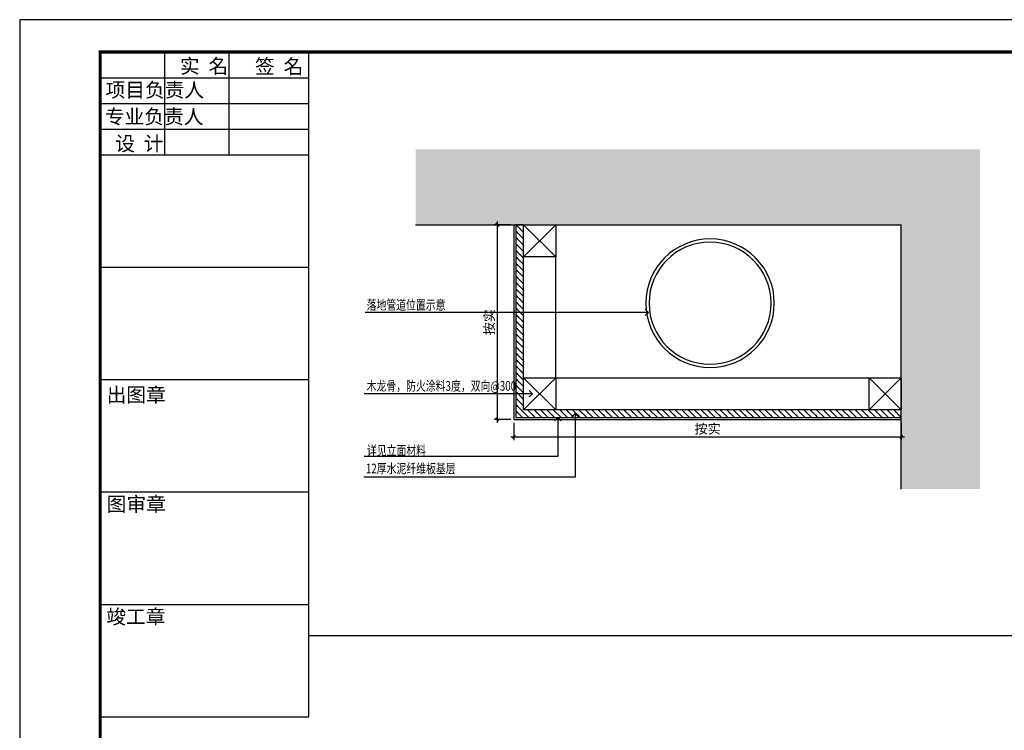
# Model space of a CAD drawing. Extents: x -118841 to 280848, y 50129 to 206821.
# Drawn here: x 221440 to 222973, y 51704 to 52810 of the extents above; entities that cross this region are included whole.
import ezdxf
from ezdxf.enums import TextEntityAlignment as Align

# ---------------------------------------------------------------- set-up
doc = ezdxf.new("R2010")
doc.units = 0
doc.header["$LTSCALE"] = 1000
doc.header["$MEASUREMENT"] = 0
doc.linetypes.add('DASH', pattern=[0.35, 0.25, -0.1])
for name, color, linetype in [('0雨水', 4, 'DASH'), ('4立面', 3, 'Continuous'), ('G', 7, 'Continuous'), ('N-节点', 4, 'Continuous'), ('N-轮廓', 160, 'Continuous'), ('Text-4', 4, 'Continuous'), ('WALL', 9, 'Continuous'), ('填充1', 8, 'Continuous'), ('时代图框', 161, 'Continuous'), ('节点', 132, 'Continuous')]:
    doc.layers.add(name, color=color, linetype=linetype)
doc.styles.add('CNHJ', font='gbxwxt.shx', dxfattribs={"bigfont": 'gbhzfs.shx'})
doc.styles.add('ERA', font='simhei.ttf')
doc.styles.add('GLZT', font='tssdeng2.shx', dxfattribs={"width": 0.8, "bigfont": 'tssdchn.shx'})
doc.styles.add('hztxt', font='txt.shx', dxfattribs={"width": 0.6, "bigfont": 'HZTXT.shx'})
doc.dimstyles.new('dim10', dxfattribs={"dimtxt": 30, "dimasz": 10, "dimexe": 10, "dimexo": 10, "dimgap": 3, "dimtad": 1, "dimdec": 0, "dimdsep": 46, "dimtxsty": 'CNHJ', "dimblk": 'ARCHTICK', "dimcen": 2.5, "dimdle": 10, "dimclrd": 3, "dimclre": 3, "dimclrt": 7, "dimaunit": 1, "dimadec": 0, "dimazin": 0, "dimtfac": 1, "dimtdec": 0, "dimtix": 1, "dimtmove": 2, "dimatfit": 3, "dimldrblk": 'OPEN90', "dimfxl": 0, "dimtolj": 1, "dimtzin": 0, "dimarcsym": 0})
doc.dimstyles.new('dim5', dxfattribs={"dimtxt": 15, "dimasz": 5, "dimexe": 5, "dimexo": 5, "dimgap": 3, "dimtad": 1, "dimdec": 0, "dimdsep": 46, "dimtxsty": 'CNHJ', "dimblk": 'ARCHTICK', "dimcen": 2.5, "dimdle": 5, "dimclrd": 3, "dimclre": 3, "dimclrt": 7, "dimaunit": 1, "dimadec": 0, "dimazin": 0, "dimtfac": 1, "dimtdec": 0, "dimtix": 1, "dimtmove": 2, "dimatfit": 3, "dimldrblk": 'OPEN90', "dimfxl": 0, "dimtolj": 1, "dimtzin": 0, "dimarcsym": 0})

# ---------------------------------------------------------------- blocks, each defined once
blk = doc.blocks.new('*U94')
at = {"layer": 'Defpoints'}
blk.add_point((-58408, 41005), dxfattribs=at)
at = {"layer": '时代图框', "color": 161}
for p, q in [((1000, 41000), (-58400, 41000)), ((-58400, 41000), (-58400, -1000))]:
    blk.add_line(p, q, dxfattribs=at)
at = {"layer": '时代图框', "color": 161, "const_width": 100}
blk.add_lwpolyline([(-55900, 0), (0, 0), (0, 40000), (-55900, 40000)], close=True, dxfattribs=at)
at = {"layer": '时代图框', "style": 'ERA', "width": 0.7}
for tag, p in [('图纸编号', (-3555, 1064)), ('图纸比例', (-846, 1064))]:
    blk.add_attdef(tag, text='', height=250, dxfattribs=at).set_placement(p, align=Align.CENTER)
blk = doc.blocks.new('签字块')
at = {"layer": '时代图框'}
for p, q in [((-55958, 44326), (-49458, 44326)), ((-55958, 44324), (-55958, 23626)), ((-53958, 44326), (-53958, 41126)), ((-51958, 44326), (-51958, 41126)), ((-49458, 23626), (-49458, 44326)), ((-55958, 43526), (-49458, 43526)), ((-55958, 42726), (-49458, 42726)), ((-55958, 41926), (-49458, 41926)), ((-55958, 41126), (-49458, 41126)), ((-55958, 37626), (-49458, 37626)), ((-55958, 34126), (-49458, 34126)), ((-55958, 30626), (-49458, 30626)), ((-55958, 27126), (-49458, 27126)), ((-55958, 23626), (-49458, 23626))]:
    blk.add_line(p, q, dxfattribs=at)
at = {"layer": 'G', "style": 'GLZT'}
for s, p in [('出图章', (-55757, 33426)), ('图审章', (-55756, 30023)), ('竣工章', (-55767, 26520))]:
    blk.add_text(s, height=450, dxfattribs=at).set_placement(p)
at = {"layer": 'G', "char_height": 450, "attachment_point": 1, "style": 'GLZT'}
for s, insert in [('实  名', (-53477, 44110)), ('签  名', (-51139, 44099)), ('项目负责人', (-55790, 43370)), ('专业负责人', (-55812, 42537)), ('设  计', (-55489, 41699))]:
    blk.add_mtext(s, dxfattribs=dict(at, insert=insert))
blk = doc.blocks.new('_ArchTick')
at = {"color": 0, "linetype": 'ByBlock', "const_width": 0.4}
blk.add_lwpolyline([(-0.5, -0.5), (0.5, 0.5)], dxfattribs=at)
blk = doc.blocks.new('_OPEN90')
at = {"color": 0, "linetype": 'ByBlock'}
for p, q in [((0, 0), (-1, 0)), ((-0.5, 0.5), (0, 0)), ((0, 0), (-0.5, -0.5))]:
    blk.add_line(p, q, dxfattribs=at)
at = {"color": 0, "linetype": 'ByBlock', "const_width": 0.07}
blk.add_lwpolyline([(-0.5, 0.5), (0, 0), (-0.5, -0.5)], dxfattribs=at)
blk = doc.blocks.new('*D440')
at = {"layer": 'Defpoints', "color": 0, "ltscale": 50, "transparency": 16777216}
for p in [(222209.6, 52188.1), (222812.6, 52188.1), (222812.6, 52161.1)]:
    blk.add_point(p, dxfattribs=at)
at = {"layer": 'N-节点', "color": 3, "lineweight": -2, "ltscale": 50, "transparency": 16777216}
for p, q in [((222209.6, 52183.1), (222209.6, 52156.1)), ((222812.6, 52183.1), (222812.6, 52156.1)), ((222204.6, 52161.1), (222817.6, 52161.1))]:
    blk.add_line(p, q, dxfattribs=at)
at = {"layer": 'N-节点', "color": 3, "lineweight": -2, "ltscale": 50, "transparency": 16777216, "xscale": 5, "yscale": 5, "zscale": 5, "rotation": 180}
blk.add_blockref('_ArchTick', (222209.6, 52161.1), dxfattribs=at)
at = {"layer": 'N-节点', "color": 3, "lineweight": -2, "ltscale": 50, "transparency": 16777216, "xscale": 5, "yscale": 5, "zscale": 5}
blk.add_blockref('_ArchTick', (222812.6, 52161.1), dxfattribs=at)
at = {"layer": 'N-节点', "color": 7, "ltscale": 50, "transparency": 16777216, "insert": (222511.1, 52173.6), "char_height": 15, "attachment_point": 5, "style": 'CNHJ'}
blk.add_mtext('\\A1;按实', dxfattribs=at)
blk = doc.blocks.new('*D364')
at = {"layer": 'Defpoints', "color": 0, "ltscale": 50, "transparency": 16777216}
for p in [(222209.6, 52491.1), (222183.7, 52188.1), (222209.6, 52188.1)]:
    blk.add_point(p, dxfattribs=at)
at = {"layer": 'N-节点', "color": 3, "lineweight": -2, "ltscale": 50, "transparency": 16777216}
for p, q in [((222204.6, 52491.1), (222178.7, 52491.1)), ((222183.7, 52496.1), (222183.7, 52183.1)), ((222204.6, 52188.1), (222178.7, 52188.1))]:
    blk.add_line(p, q, dxfattribs=at)
at = {"layer": 'N-节点', "color": 3, "lineweight": -2, "ltscale": 50, "transparency": 16777216, "xscale": 5, "yscale": 5, "zscale": 5}
for p, rotation in [((222183.7, 52491.1), 90), ((222183.7, 52188.1), 270)]:
    blk.add_blockref('_ArchTick', p, dxfattribs=dict(at, rotation=rotation))
at = {"layer": 'N-节点', "color": 7, "ltscale": 50, "transparency": 16777216, "insert": (222171.2, 52339.6), "char_height": 15, "attachment_point": 5, "rotation": 90, "style": 'CNHJ'}
blk.add_mtext('\\A1;按实', dxfattribs=at)

msp = doc.modelspace()

# ---------------------------------------------------------------- hatches: boundary and pattern name
h = msp.add_hatch()
h.set_pattern_fill('橡胶', color=8, scale=2, style=0)
h.set_pattern_definition([(315, (222514.306, 52339.68), (-5, -5), []), (225, (222525.4376, 52339.68), (-5, 5), [1.6, -5.47107])])
h.paths.add_polyline_path([(222224.6, 52203.1), (222224.6, 52491.1), (222212.6, 52491.1), (222212.6, 52191.1), (222812.6, 52191.1), (222812.6, 52203.1)])
at = {"layer": '填充1'}
h = msp.add_hatch(dxfattribs=at)
h.set_pattern_fill('钢筋混凝土', color=256, scale=3, angle=180, style=0, pattern_type=2)
h.set_pattern_definition([(225, (-2936614.659, 2504665.235), (10.60660172, -10.60660172), []), (230, (-2936614.659, 2504665.235), (-21.51780548, 1.88256405), [2.25, -24.75]), (175, (-2936614.66, 2504665.235), (4.16254001, -22.56576401), [1.8, -19.8]), (280.4514, (-2936616.452, 2504665.391), (-17.35528145, -20.68318626), [1.9122057, -21.03426336]), (226.1842, (-2936614.66, 2504659.235), (-32.01723146, 4.96557043), [3.375, -37.125]), (276.6356, (-2936617.327, 2504659.648), (-28.03988117, -29.22353613), [2.86830864, -31.55139]), (171.1842, (-2936614.66, 2504659.235), (-28.03985835, -29.22355803), [2.7, -29.7]), (201, (-2936617.659, 2504660.735), (-17.90721156, 12.07856672), [2.25, -24.75]), (146, (-2936617.66, 2504660.735), (-7.29945996, -21.75450135), [1.8, -19.8]), (251.4514, (-2936619.151, 2504661.741), (-25.20667886, -9.6759149), [1.9122057, -21.03426336]), (217.5, (-2936614.659, 2504665.2346), (-0.36479566, -9.986815615), [0.15, -19.56, 0.15, -20.1, 0.15, -19.875]), (187.5, (-2936614.659, 2504665.235), (-7.892086123, -11.832351356), [0.15, -11.46, 0.15, -19.11, 0.15, -7.575]), (147.5, (-2936607.969, 2504665.2346), (-16.014673085, 0.676646152), [0.15, -7.5, 0.15, -23.4, 0.15, -31.05]), (137.5, (-2936604.969, 2504665.235), (-17.49558508, -3.00314947), [0.15, -9.75, 0.15, -15.54, 0.15, -22.05])])
h.paths.add_polyline_path([(222812.6, 52079.8), (222935.1, 52079.8), (222935.1, 52608.8), (222056.5, 52608.8), (222056.5, 52491.1), (222812.6, 52491.1)])

# ---------------------------------------------------------------- linework, layer by layer
at = {"color": 8}
for p, q in [((222224.6, 52441.1), (222274.6, 52491.1)), ((222224.6, 52491.1), (222274.6, 52441.1)), ((222224.6, 52203.1), (222274.6, 52253.1)), ((222224.6, 52253.1), (222274.6, 52203.1)), ((222762.6, 52203.1), (222812.6, 52253.1)), ((222762.6, 52253.1), (222812.6, 52203.1))]:
    msp.add_line(p, q, dxfattribs=at)
at = {"color": 3}
for q in [(222274.6, 52441.1), (222762.6, 52253.1)]:
    msp.add_line((222274.6, 52253.1), q, dxfattribs=at)
at = {"layer": '0雨水', "linetype": 'Continuous'}
for points in [[(222615, 52369.1, 1), (222415, 52369.1, 1)], [(222610, 52369.1, 1), (222420, 52369.1, 1)]]:
    msp.add_lwpolyline(points, format="xyb", close=True, dxfattribs=at)
at = {"layer": '4立面', "color": 1, "ltscale": 20}
msp.add_line((221890.5, 51851.9), (223004.8, 51851.9), dxfattribs=at)
at = {"layer": 'N-节点', "color": 6, "ltscale": 50}
msp.add_lwpolyline([(222209.6, 52491.1), (222209.6, 52188.1), (222812.6, 52188.1)], dxfattribs=at)
at = {"layer": 'N-轮廓'}
msp.add_lwpolyline([(222812.6, 52203.1), (222224.6, 52203.1), (222224.6, 52491.1), (222212.6, 52491.1), (222212.6, 52191.1), (222812.6, 52191.1)], dxfattribs=at)
at = {"layer": 'WALL'}
for p in [(222056.5, 52491.1), (222812.6, 52079.8)]:
    msp.add_line(p, (222812.6, 52491.1), dxfattribs=at)
at = {"layer": '节点', "ltscale": 0.2}
for points in [[(222224.6, 52491.1), (222274.6, 52491.1), (222274.6, 52441.1), (222224.6, 52441.1)], [(222224.6, 52253.1), (222274.6, 52253.1), (222274.6, 52203.1), (222224.6, 52203.1)], [(222762.6, 52253.1), (222812.6, 52253.1), (222812.6, 52203.1), (222762.6, 52203.1)]]:
    msp.add_lwpolyline(points, close=True, dxfattribs=at)

# ---------------------------------------------------------------- block references
at = {"layer": '时代图框', "xscale": 0.05, "yscale": 0.05, "zscale": 0.05}
for name, p in [('*U94', (224360.5, 50760.2)), ('签字块', (224363.4, 50543.9))]:
    msp.add_blockref(name, p, dxfattribs=at)

# ---------------------------------------------------------------- texts
at = {"layer": 'Text-4', "color": 7, "linetype": 'Continuous', "style": 'hztxt', "width": 0.75}
for s, p in [('落地管道位置示意', (221980.3, 52359)), ('木龙骨，防火涂料3度，双向@300', (221980.3, 52232.8)), ('详见立面材料', (221980.7, 52132.3)), ('12厚水泥纤维板基层', (221979, 52104.3))]:
    msp.add_text(s, height=15, dxfattribs=at).set_placement(p)

# ---------------------------------------------------------------- dimensions: what is measured, and where the dimension line sits
at = {"layer": 'N-节点', "ltscale": 50}
dim = msp.add_linear_dim(base=(222183.7, 52188.1), p1=(222209.6, 52491.1), p2=(222209.6, 52188.1), angle=270, text='按实', dimstyle='dim5', override={"dimfxl": 100, "dimfxlon": 1}, dxfattribs=at)
dim.commit()
dim.dimension.update_dxf_attribs({"geometry": '*D364', "text_midpoint": (222171.2, 52339.6)})
dim = msp.add_linear_dim(base=(222812.6, 52161.1), p1=(222209.6, 52188.1), p2=(222812.6, 52188.1), text='按实', dimstyle='dim5', override={"dimfxl": 100, "dimfxlon": 1}, dxfattribs=at)
dim.commit()
dim.dimension.update_dxf_attribs({"geometry": '*D440', "text_midpoint": (222511.1, 52173.6)})

# ---------------------------------------------------------------- leaders
for points in [[(222419.1, 52354.8), (221978.1, 52354.8)], [(222238.4, 52228.1), (221976.5, 52228.1)], [(222304.9, 52197.2), (222304.9, 52098.2), (221975.7, 52098.2)], [(222277.9, 52191.1), (222277.9, 52130.3), (221976.5, 52130.3)]]:
    msp.add_leader(points, dimstyle='dim10', override={"dimgap": 6, "dimtad": 0})

doc.saveas('drawing.dxf')
